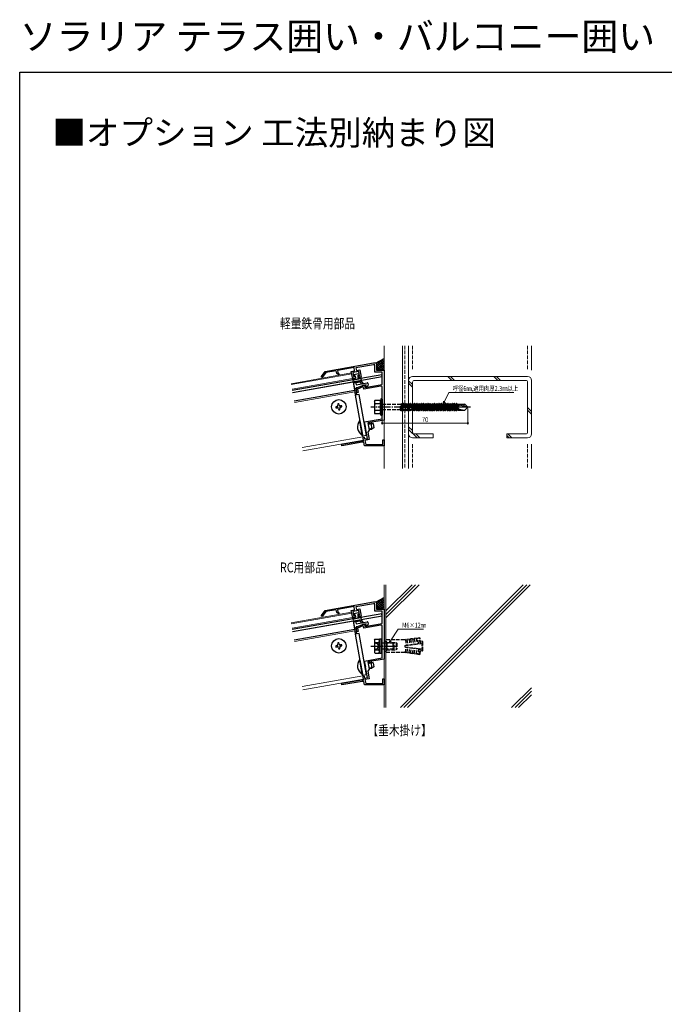
# Model space of a CAD drawing. Extents: x 0 to 990, y 0 to 1603.
# Drawn here: x 0 to 524, y 801 to 1603 of the extents above; entities that cross this region are included whole.
import ezdxf

# ---------------------------------------------------------------- set-up
doc = ezdxf.new("R2010")
doc.units = 0
doc.linetypes.add('YCENTER_1', pattern=[13, 10, -1, 1, -1])
doc.linetypes.add('YHIDDEN_1', pattern=[4, 3, -1])
doc.layers.add('USER1', color=3, linetype='CONTINUOUS')
doc.layers.add('YKK_ZWAK', color=7, linetype='CONTINUOUS')
for name, color, linetype, lineweight in [('YKK_11', 7, 'CONTINUOUS', 30), ('YKK_12', 2, 'CONTINUOUS', 13), ('YKK_13', 4, 'CONTINUOUS', 30), ('YKK_D', 6, 'CONTINUOUS', 13), ('YSS_K', 3, 'CONTINUOUS', 13)]:
    doc.layers.add(name, color=color, linetype=linetype, lineweight=lineweight)
doc.styles.get("Standard").update_dxf_attribs({"font": 'txt', "bigfont": 'BIGFONT'})
doc.styles.add('text-b', font='extslim2.shx', dxfattribs={"width": 0.8, "bigfont": 'extfont2.shx'})

msp = doc.modelspace()

# ---------------------------------------------------------------- linework, layer by layer
at = {"layer": 'YKK_11', "linetype": 'ByBlock', "lineweight": -2, "ltscale": 0.5}
for p, q in [((248.47, 1316.33), (287.83, 1323.27)), ((287.83, 1323.27), (290.43, 1323.27)), ((290.43, 1323.27), (290.43, 1317.27)), ((245.35, 1311.88), (248.47, 1316.33)), ((249.05, 1315.42), (246.17, 1311.31)), ((257.52, 1316.91), (249.05, 1315.42)), ((257.9, 1314.75), (257.52, 1316.91)), ((259.47, 1313.65), (257.9, 1314.75)), ((272.04, 1319.48), (258.5, 1317.09)), ((258.5, 1317.09), (258.81, 1315.33)), ((258.81, 1315.33), (260.04, 1314.47)), ((260.04, 1314.47), (259.47, 1313.65)), ((269.8, 1316.34), (272.51, 1316.82)), ((270.67, 1311.41), (269.8, 1316.34)), ((275.89, 1316.4), (270.96, 1315.53)), ((270.96, 1315.53), (271.48, 1312.57)), ((272.51, 1316.82), (272.04, 1319.48)), ((287.96, 1321.77), (273.61, 1319.24)), ((273.61, 1319.24), (273.99, 1317.08)), ((273.99, 1317.08), (276.7, 1317.55)), ((276.58, 1312.46), (275.89, 1316.4)), ((276.7, 1317.55), (277.74, 1311.65)), ((288.93, 1321.77), (287.96, 1321.77)), ((288.93, 1315.77), (288.93, 1321.77)), ((294.93, 1315.77), (288.93, 1315.77)), ((290.43, 1317.27), (296.43, 1317.27)), ((294.93, 1305.77), (294.93, 1315.77)), ((296.43, 1317.27), (296.43, 1302.61)), ((246.17, 1311.31), (245.35, 1311.88)), ((272.89, 1311.81), (270.67, 1311.41)), ((271.48, 1312.57), (272.71, 1312.79)), ((272.71, 1312.79), (272.89, 1311.81)), ((275.35, 1312.24), (276.58, 1312.46)), ((275.52, 1311.25), (275.35, 1312.24)), ((277.74, 1311.65), (275.52, 1311.25)), ((272.72, 1299.79), (274.2, 1300.05)), ((273.1, 1297.63), (272.72, 1299.79)), ((273.75, 1302.61), (274.51, 1303.26)), ((274.2, 1300.05), (273.75, 1302.61)), ((275.36, 1299.24), (273.88, 1298.98)), ((273.88, 1298.98), (274.09, 1297.8)), ((274.51, 1303.26), (275.77, 1303.48)), ((276.07, 1302.52), (274.82, 1302.3)), ((274.82, 1302.3), (275.36, 1299.24)), ((275.77, 1303.48), (278.92, 1304.95)), ((279.57, 1304.15), (276.07, 1302.52)), ((278.92, 1304.95), (280.4, 1305.21)), ((279.96, 1301.92), (279.57, 1304.15)), ((293.76, 1304.35), (279.96, 1301.92)), ((280.4, 1305.21), (280.74, 1303.27)), ((280.74, 1303.27), (294.93, 1305.77)), ((294.93, 1287.73), (294.93, 1303.36)), ((296.43, 1302.61), (296.43, 1276.76)), ((274.09, 1297.8), (273.1, 1297.63)), ((295.05, 1287.55), (294.93, 1287.73)), ((294.93, 1286.82), (295.05, 1287)), ((294.93, 1277.72), (294.93, 1286.82)), ((295.05, 1287), (295.05, 1287.55)), ((280.61, 1275.19), (294.93, 1277.72)), ((281.26, 1271.51), (280.61, 1275.19)), ((296.43, 1276.76), (283.28, 1274.44)), ((283.28, 1274.44), (284.32, 1268.53)), ((281.41, 1271.35), (281.26, 1271.51)), ((281.51, 1270.8), (281.41, 1271.35)), ((281.42, 1270.6), (281.51, 1270.8)), ((282.97, 1261.8), (281.42, 1270.6)), ((284.32, 1268.53), (283.27, 1267.03)), ((283.27, 1267.03), (284.36, 1260.82)), ((261.97, 1257.08), (278.4, 1259.97)), ((278.51, 1258.67), (262.2, 1255.8)), ((278.4, 1259.97), (279.74, 1259.97)), ((279.97, 1258.67), (278.51, 1258.67)), ((279.37, 1262.1), (279.88, 1262.83)), ((279.74, 1259.97), (279.37, 1262.1)), ((279.88, 1262.83), (280.27, 1262.74)), ((280.48, 1255.77), (279.97, 1258.67)), ((280.27, 1262.74), (280.51, 1261.36)), ((280.51, 1261.36), (282.97, 1261.8)), ((284.36, 1260.82), (280.92, 1260.22)), ((280.92, 1260.22), (281.49, 1256.97)), ((295.43, 1256.97), (295.43, 1260.77)), ((295.43, 1260.77), (296.43, 1260.77)), ((296.43, 1260.77), (296.43, 1255.77)), ((262.2, 1255.8), (261.97, 1257.08)), ((296.43, 1255.77), (280.48, 1255.77)), ((281.49, 1256.97), (295.43, 1256.97)), ((248.47, 1121.79), (287.83, 1128.73)), ((257.52, 1122.37), (249.05, 1120.88)), ((257.9, 1120.21), (257.52, 1122.37)), ((272.04, 1124.93), (258.5, 1122.55)), ((258.5, 1122.55), (258.81, 1120.79)), ((269.8, 1121.8), (272.51, 1122.27)), ((275.89, 1121.85), (270.96, 1120.99)), ((272.51, 1122.27), (272.04, 1124.93)), ((287.96, 1127.23), (273.61, 1124.7)), ((273.61, 1124.7), (273.99, 1122.54)), ((273.99, 1122.54), (276.7, 1123.01)), ((276.58, 1117.92), (275.89, 1121.85)), ((276.7, 1123.01), (277.74, 1117.1)), ((287.83, 1128.73), (290.43, 1128.73)), ((288.93, 1127.23), (287.96, 1127.23)), ((288.93, 1121.23), (288.93, 1127.23)), ((290.43, 1128.73), (290.43, 1122.73)), ((290.43, 1122.73), (296.43, 1122.73)), ((296.43, 1122.73), (296.43, 1108.07)), ((245.35, 1117.34), (248.47, 1121.79)), ((246.17, 1116.76), (245.35, 1117.34)), ((249.05, 1120.88), (246.17, 1116.76)), ((259.47, 1119.11), (257.9, 1120.21)), ((258.81, 1120.79), (260.04, 1119.93)), ((260.04, 1119.93), (259.47, 1119.11)), ((270.67, 1116.87), (269.8, 1121.8)), ((272.89, 1117.26), (270.67, 1116.87)), ((270.96, 1120.99), (271.48, 1118.03)), ((271.48, 1118.03), (272.71, 1118.25)), ((272.71, 1118.25), (272.89, 1117.26)), ((275.35, 1117.7), (276.58, 1117.92)), ((275.52, 1116.71), (275.35, 1117.7)), ((277.74, 1117.1), (275.52, 1116.71)), ((294.93, 1121.23), (288.93, 1121.23)), ((294.93, 1111.23), (294.93, 1121.23)), ((273.75, 1108.07), (274.51, 1108.72)), ((274.2, 1105.51), (273.75, 1108.07)), ((274.51, 1108.72), (275.77, 1108.94)), ((276.07, 1107.98), (274.82, 1107.75)), ((274.82, 1107.75), (275.36, 1104.7)), ((275.77, 1108.94), (278.92, 1110.41)), ((279.57, 1109.61), (276.07, 1107.98)), ((278.92, 1110.41), (280.4, 1110.67)), ((279.96, 1107.38), (279.57, 1109.61)), ((293.76, 1109.81), (279.96, 1107.38)), ((280.4, 1110.67), (280.74, 1108.73)), ((280.74, 1108.73), (294.93, 1111.23)), ((294.93, 1093.19), (294.93, 1108.82)), ((296.43, 1108.07), (296.43, 1082.22)), ((272.72, 1105.25), (274.2, 1105.51)), ((273.1, 1103.09), (272.72, 1105.25)), ((274.09, 1103.26), (273.1, 1103.09)), ((275.36, 1104.7), (273.88, 1104.44)), ((273.88, 1104.44), (274.09, 1103.26)), ((295.05, 1093.01), (294.93, 1093.19)), ((294.93, 1092.28), (295.05, 1092.46)), ((294.93, 1083.17), (294.93, 1092.28)), ((295.05, 1092.46), (295.05, 1093.01)), ((280.61, 1080.65), (294.93, 1083.17)), ((296.43, 1082.22), (283.28, 1079.9)), ((281.26, 1076.96), (280.61, 1080.65)), ((281.41, 1076.8), (281.26, 1076.96)), ((281.51, 1076.26), (281.41, 1076.8)), ((281.42, 1076.06), (281.51, 1076.26)), ((282.97, 1067.26), (281.42, 1076.06)), ((284.32, 1073.99), (283.27, 1072.49)), ((283.28, 1079.9), (284.32, 1073.99)), ((279.37, 1067.56), (279.88, 1068.29)), ((279.74, 1065.43), (279.37, 1067.56)), ((279.88, 1068.29), (280.27, 1068.2)), ((280.27, 1068.2), (280.51, 1066.82)), ((280.51, 1066.82), (282.97, 1067.26)), ((284.36, 1066.28), (280.92, 1065.67)), ((283.27, 1072.49), (284.36, 1066.28)), ((295.43, 1062.43), (295.43, 1066.23)), ((295.43, 1066.23), (296.43, 1066.23)), ((296.43, 1066.23), (296.43, 1061.23)), ((261.97, 1062.54), (278.4, 1065.43)), ((262.2, 1061.26), (261.97, 1062.54)), ((278.51, 1064.13), (262.2, 1061.26)), ((278.4, 1065.43), (279.74, 1065.43)), ((279.97, 1064.13), (278.51, 1064.13)), ((280.48, 1061.23), (279.97, 1064.13)), ((296.43, 1061.23), (280.48, 1061.23)), ((280.92, 1065.67), (281.49, 1062.43)), ((281.49, 1062.43), (295.43, 1062.43))]:
    msp.add_line(p, q, dxfattribs=at)
for centre in [(293.93, 1303.36), (293.93, 1108.82)]:
    msp.add_arc(centre, 1, 360, 99.99998, dxfattribs=at)
at = {"layer": 'YKK_12'}
for p, q in [((270.03, 1315.06), (220.77, 1306.37)), ((270.17, 1314.27), (220.91, 1305.59)), ((271.02, 1309.44), (270.03, 1315.06)), ((270.81, 1310.63), (221.55, 1301.94)), ((279.67, 1260.4), (271.33, 1307.67)), ((272.72, 1299.8), (223.46, 1291.11)), ((279.2, 1263.06), (229.94, 1254.38)), ((279.67, 1260.4), (230.41, 1251.72)), ((270.03, 1120.52), (220.77, 1111.83)), ((270.17, 1119.73), (220.91, 1111.04)), ((270.81, 1116.08), (221.55, 1107.4)), ((270.98, 1115.1), (270.03, 1120.52)), ((279.67, 1065.86), (271.33, 1113.13)), ((272.72, 1105.25), (223.46, 1096.57)), ((279.2, 1068.52), (229.94, 1059.83)), ((279.67, 1065.86), (230.41, 1057.17))]:
    msp.add_line(p, q, dxfattribs=at)
at = {"layer": 'YKK_13'}
for p, q in [((290.13, 1323.27), (296.43, 1326.91)), ((275.64, 1314.32), (271.9, 1313.66)), ((271.33, 1307.67), (222.07, 1298.99)), ((271.08, 1309.15), (271.08, 1310.22)), ((271.32, 1310.51), (273.01, 1310.81)), ((271.33, 1307.67), (277.79, 1308.81)), ((271.33, 1307.67), (272.46, 1301.27)), ((271.33, 1307.67), (272.55, 1300.78)), ((277.41, 1307.73), (271.5, 1306.69)), ((271.56, 1309.06), (271.57, 1309.09)), ((271.66, 1313.31), (271.73, 1312.92)), ((277.23, 1310.24), (271.8, 1309.28)), ((272.66, 1312.78), (272.07, 1312.68)), ((273.01, 1312.54), (273.26, 1311.16)), ((273.47, 1307.04), (273.73, 1305.56)), ((273.73, 1305.56), (282.6, 1307.12)), ((274.98, 1312.89), (275.22, 1311.51)), ((275.22, 1313.23), (275.82, 1313.34)), ((277.26, 1311.56), (275.57, 1311.26)), ((275.99, 1314.08), (276.06, 1313.68)), ((277.41, 1307.73), (277.67, 1306.25)), ((277.54, 1310.11), (277.52, 1310.13)), ((277.96, 1310.37), (277.59, 1311.37)), ((279.64, 1306.6), (277.79, 1308.81)), ((283.18, 1306.72), (283.44, 1305.24)), ((272.55, 1300.78), (223.29, 1292.09)), ((273.73, 1300.99), (273.04, 1300.87)), ((273.75, 1302.62), (273.97, 1301.34)), ((274.15, 1303.2), (275.63, 1303.46)), ((275.63, 1303.46), (278.78, 1304.93)), ((281.78, 1305.45), (278.78, 1304.93)), ((281.64, 1303.91), (281.78, 1305.45)), ((282.63, 1304.08), (281.64, 1303.91)), ((259.71, 1290.09), (258.72, 1289.91)), ((259.88, 1289.1), (259.71, 1290.09)), ((276.16, 1297.56), (273.21, 1297.04)), ((279.11, 1263.55), (273.21, 1297.04)), ((282.06, 1264.08), (276.16, 1297.56)), ((288.63, 1292.02), (289.06, 1292.76)), ((288.63, 1292.02), (288.63, 1282.52)), ((293.34, 1292.76), (289.06, 1292.76)), ((293.93, 1293.92), (293.93, 1280.63)), ((294.93, 1293.83), (294.93, 1280.72)), ((310.69, 1290.27), (310.54, 1290.27)), ((312.49, 1290.27), (312.34, 1290.27)), ((314.29, 1290.27), (314.14, 1290.27)), ((316.09, 1290.27), (315.94, 1290.27)), ((317.89, 1290.27), (317.74, 1290.27)), ((319.69, 1290.27), (319.54, 1290.27)), ((319.54, 1290.27), (321.19, 1284.27)), ((319.69, 1290.27), (320.15, 1289.47)), ((319.69, 1290.27), (321.34, 1284.27)), ((321.34, 1290.27), (320.88, 1289.47)), ((321.49, 1290.27), (321.34, 1290.27)), ((321.34, 1290.27), (322.99, 1284.27)), ((321.95, 1289.47), (321.49, 1290.27)), ((321.49, 1290.27), (323.14, 1284.27)), ((323.14, 1290.27), (322.68, 1289.47)), ((323.29, 1290.27), (323.14, 1290.27)), ((323.14, 1290.27), (324.79, 1284.27)), ((323.29, 1290.27), (324.94, 1284.27)), ((323.29, 1290.27), (323.75, 1289.47)), ((324.94, 1290.27), (324.48, 1289.47)), ((324.94, 1290.27), (326.59, 1284.27)), ((325.09, 1290.27), (324.94, 1290.27)), ((325.09, 1290.27), (326.74, 1284.27)), ((325.09, 1290.27), (325.55, 1289.47)), ((326.74, 1290.27), (326.28, 1289.47)), ((326.89, 1290.27), (326.74, 1290.27)), ((326.74, 1290.27), (328.39, 1284.27)), ((326.89, 1290.27), (328.54, 1284.27)), ((326.89, 1290.27), (327.35, 1289.47)), ((328.54, 1290.27), (328.08, 1289.47)), ((328.69, 1290.27), (328.54, 1290.27)), ((328.54, 1290.27), (330.19, 1284.27)), ((328.69, 1290.27), (330.34, 1284.27)), ((328.69, 1290.27), (329.15, 1289.47)), ((330.34, 1290.27), (329.88, 1289.47)), ((330.34, 1290.27), (331.99, 1284.27)), ((330.49, 1290.27), (330.34, 1290.27)), ((330.49, 1290.27), (332.14, 1284.27)), ((330.49, 1290.27), (330.95, 1289.47)), ((332.14, 1290.27), (331.68, 1289.47)), ((332.14, 1290.27), (333.79, 1284.27)), ((332.29, 1290.27), (332.14, 1290.27)), ((332.29, 1290.27), (333.94, 1284.27)), ((332.29, 1290.27), (332.75, 1289.47)), ((333.94, 1290.27), (333.48, 1289.47)), ((333.94, 1290.27), (335.59, 1284.27)), ((334.09, 1290.27), (333.94, 1290.27)), ((334.09, 1290.27), (335.74, 1284.27)), ((334.55, 1289.47), (334.09, 1290.27)), ((335.74, 1290.27), (335.28, 1289.47)), ((335.74, 1290.27), (337.39, 1284.27)), ((335.89, 1290.27), (335.74, 1290.27)), ((335.89, 1290.27), (336.35, 1289.47)), ((335.89, 1290.27), (337.54, 1284.27)), ((337.54, 1290.27), (337.08, 1289.47)), ((337.69, 1290.27), (337.54, 1290.27)), ((337.54, 1290.27), (339.19, 1284.27)), ((337.69, 1290.27), (339.34, 1284.27)), ((337.69, 1290.27), (338.15, 1289.47)), ((339.34, 1290.27), (338.88, 1289.47)), ((339.49, 1290.27), (339.34, 1290.27)), ((339.34, 1290.27), (340.99, 1284.27)), ((339.49, 1290.27), (339.95, 1289.47)), ((339.49, 1290.27), (341.14, 1284.27)), ((341.14, 1290.27), (340.68, 1289.47)), ((341.14, 1290.27), (342.79, 1284.27)), ((341.29, 1290.27), (341.14, 1290.27)), ((341.29, 1290.27), (342.94, 1284.27)), ((341.29, 1290.27), (341.75, 1289.47)), ((342.94, 1290.27), (342.48, 1289.47)), ((342.94, 1290.27), (344.59, 1284.27)), ((343.09, 1290.27), (342.94, 1290.27)), ((343.55, 1289.47), (343.09, 1290.27)), ((343.09, 1290.27), (344.74, 1284.27)), ((344.74, 1290.27), (344.28, 1289.47)), ((344.74, 1290.27), (346.39, 1284.27)), ((344.89, 1290.27), (344.74, 1290.27)), ((344.89, 1290.27), (345.35, 1289.47)), ((344.89, 1290.27), (346.54, 1284.27)), ((346.54, 1290.27), (346.08, 1289.47)), ((346.69, 1290.27), (346.54, 1290.27)), ((346.54, 1290.27), (348.19, 1284.27)), ((346.69, 1290.27), (347.15, 1289.47)), ((346.69, 1290.27), (348.34, 1284.27)), ((348.34, 1290.27), (347.88, 1289.47)), ((348.49, 1290.27), (348.34, 1290.27)), ((348.34, 1290.27), (349.99, 1284.27)), ((348.49, 1290.27), (348.95, 1289.47)), ((348.49, 1290.27), (350.14, 1284.27)), ((350.14, 1290.27), (349.68, 1289.47)), ((350.14, 1290.27), (351.79, 1284.27)), ((350.29, 1290.27), (350.14, 1290.27)), ((350.29, 1290.27), (351.94, 1284.27)), ((350.29, 1290.27), (350.75, 1289.47)), ((351.94, 1290.27), (351.48, 1289.47)), ((351.94, 1290.27), (353.59, 1284.27)), ((352.09, 1290.27), (351.94, 1290.27)), ((352.09, 1290.27), (352.55, 1289.47)), ((352.09, 1290.27), (353.74, 1284.27)), ((353.59, 1290.27), (353.13, 1289.47)), ((353.74, 1290.27), (353.59, 1290.27)), ((353.59, 1290.27), (355.24, 1284.27)), ((353.74, 1290.27), (355.39, 1284.27)), ((354.2, 1289.47), (353.74, 1290.27)), ((355.39, 1290.27), (354.93, 1289.47)), ((355.39, 1290.27), (356.28, 1287.03)), ((355.54, 1290.27), (355.39, 1290.27)), ((355.54, 1290.27), (356.58, 1286.49)), ((355.54, 1290.27), (356, 1289.47)), ((258.09, 1287.77), (257.1, 1287.6)), ((257.1, 1287.6), (257.27, 1286.61)), ((257.27, 1286.61), (258.26, 1286.79)), ((258.72, 1289.91), (258.9, 1288.93)), ((259.42, 1285.98), (259.59, 1284.99)), ((259.59, 1284.99), (260.58, 1285.16)), ((260.58, 1285.16), (260.4, 1286.15)), ((262.03, 1288.47), (261.04, 1288.29)), ((261.21, 1287.31), (262.2, 1287.48)), ((262.2, 1287.48), (262.03, 1288.47)), ((288.63, 1282.52), (289.06, 1281.79)), ((293.66, 1290.02), (289.06, 1290.02)), ((293.66, 1284.53), (289.06, 1284.53)), ((319.54, 1284.27), (319.39, 1284.27)), ((319.54, 1284.27), (320, 1285.07)), ((320.73, 1285.07), (320, 1285.07)), ((320.15, 1289.47), (321.8, 1285.07)), ((320.88, 1289.47), (320.15, 1289.47)), ((321.19, 1284.27), (320.73, 1285.07)), ((320.88, 1289.47), (322.53, 1285.07)), ((321.34, 1284.27), (321.19, 1284.27)), ((321.34, 1284.27), (321.8, 1285.07)), ((322.53, 1285.07), (321.8, 1285.07)), ((321.95, 1289.47), (323.6, 1285.07)), ((322.68, 1289.47), (321.95, 1289.47)), ((322.99, 1284.27), (322.53, 1285.07)), ((322.68, 1289.47), (324.33, 1285.07)), ((323.14, 1284.27), (322.99, 1284.27)), ((323.14, 1284.27), (323.6, 1285.07)), ((324.33, 1285.07), (323.6, 1285.07)), ((323.75, 1289.47), (325.4, 1285.07)), ((324.48, 1289.47), (323.75, 1289.47)), ((324.79, 1284.27), (324.33, 1285.07)), ((324.48, 1289.47), (326.13, 1285.07)), ((324.94, 1284.27), (324.79, 1284.27)), ((324.94, 1284.27), (325.4, 1285.07)), ((326.13, 1285.07), (325.4, 1285.07)), ((325.55, 1289.47), (327.2, 1285.07)), ((326.28, 1289.47), (325.55, 1289.47)), ((326.13, 1285.07), (326.59, 1284.27)), ((326.28, 1289.47), (327.93, 1285.07)), ((326.74, 1284.27), (326.59, 1284.27)), ((326.74, 1284.27), (327.2, 1285.07)), ((327.93, 1285.07), (327.2, 1285.07)), ((328.08, 1289.47), (327.35, 1289.47)), ((327.35, 1289.47), (329, 1285.07)), ((328.39, 1284.27), (327.93, 1285.07)), ((328.08, 1289.47), (329.73, 1285.07)), ((328.54, 1284.27), (328.39, 1284.27)), ((328.54, 1284.27), (329, 1285.07)), ((329.73, 1285.07), (329, 1285.07)), ((329.88, 1289.47), (329.15, 1289.47)), ((329.15, 1289.47), (330.8, 1285.07)), ((330.19, 1284.27), (329.73, 1285.07)), ((329.88, 1289.47), (331.53, 1285.07)), ((330.34, 1284.27), (330.19, 1284.27)), ((330.34, 1284.27), (330.8, 1285.07)), ((331.53, 1285.07), (330.8, 1285.07)), ((330.95, 1289.47), (332.6, 1285.07)), ((331.68, 1289.47), (330.95, 1289.47)), ((331.99, 1284.27), (331.53, 1285.07)), ((331.68, 1289.47), (333.33, 1285.07)), ((332.14, 1284.27), (331.99, 1284.27)), ((332.14, 1284.27), (332.6, 1285.07)), ((333.33, 1285.07), (332.6, 1285.07)), ((332.75, 1289.47), (334.4, 1285.07)), ((333.48, 1289.47), (332.75, 1289.47)), ((333.79, 1284.27), (333.33, 1285.07)), ((333.48, 1289.47), (335.13, 1285.07)), ((333.94, 1284.27), (333.79, 1284.27)), ((333.94, 1284.27), (334.4, 1285.07)), ((335.13, 1285.07), (334.4, 1285.07)), ((334.55, 1289.47), (336.2, 1285.07)), ((335.28, 1289.47), (334.55, 1289.47)), ((335.59, 1284.27), (335.13, 1285.07)), ((335.28, 1289.47), (336.93, 1285.07)), ((335.74, 1284.27), (335.59, 1284.27)), ((335.74, 1284.27), (336.2, 1285.07)), ((336.93, 1285.07), (336.2, 1285.07)), ((336.35, 1289.47), (338, 1285.07)), ((337.08, 1289.47), (336.35, 1289.47)), ((337.39, 1284.27), (336.93, 1285.07)), ((337.08, 1289.47), (338.73, 1285.07)), ((337.54, 1284.27), (337.39, 1284.27)), ((337.54, 1284.27), (338, 1285.07)), ((338.73, 1285.07), (338, 1285.07)), ((338.15, 1289.47), (339.8, 1285.07)), ((338.88, 1289.47), (338.15, 1289.47)), ((338.73, 1285.07), (339.19, 1284.27)), ((338.88, 1289.47), (340.53, 1285.07)), ((339.34, 1284.27), (339.19, 1284.27)), ((339.34, 1284.27), (339.8, 1285.07)), ((340.53, 1285.07), (339.8, 1285.07)), ((339.95, 1289.47), (341.6, 1285.07)), ((340.68, 1289.47), (339.95, 1289.47)), ((340.99, 1284.27), (340.53, 1285.07)), ((340.68, 1289.47), (342.33, 1285.07)), ((341.14, 1284.27), (340.99, 1284.27)), ((341.14, 1284.27), (341.6, 1285.07)), ((342.33, 1285.07), (341.6, 1285.07)), ((341.75, 1289.47), (343.4, 1285.07)), ((342.48, 1289.47), (341.75, 1289.47)), ((342.79, 1284.27), (342.33, 1285.07)), ((342.48, 1289.47), (344.13, 1285.07)), ((342.94, 1284.27), (342.79, 1284.27)), ((342.94, 1284.27), (343.4, 1285.07)), ((344.13, 1285.07), (343.4, 1285.07)), ((343.55, 1289.47), (345.2, 1285.07)), ((344.28, 1289.47), (343.55, 1289.47)), ((344.59, 1284.27), (344.13, 1285.07)), ((344.28, 1289.47), (345.93, 1285.07)), ((344.74, 1284.27), (344.59, 1284.27)), ((344.74, 1284.27), (345.2, 1285.07)), ((345.93, 1285.07), (345.2, 1285.07)), ((345.35, 1289.47), (347, 1285.07)), ((346.08, 1289.47), (345.35, 1289.47)), ((346.39, 1284.27), (345.93, 1285.07)), ((346.08, 1289.47), (347.73, 1285.07)), ((346.54, 1284.27), (346.39, 1284.27)), ((346.54, 1284.27), (347, 1285.07)), ((347.73, 1285.07), (347, 1285.07)), ((347.15, 1289.47), (348.8, 1285.07)), ((347.88, 1289.47), (347.15, 1289.47)), ((347.73, 1285.07), (348.19, 1284.27)), ((347.88, 1289.47), (349.53, 1285.07)), ((348.34, 1284.27), (348.19, 1284.27)), ((348.34, 1284.27), (348.8, 1285.07)), ((349.53, 1285.07), (348.8, 1285.07)), ((349.68, 1289.47), (348.95, 1289.47)), ((348.95, 1289.47), (350.6, 1285.07)), ((349.99, 1284.27), (349.53, 1285.07)), ((349.68, 1289.47), (351.33, 1285.07)), ((350.14, 1284.27), (349.99, 1284.27)), ((350.14, 1284.27), (350.6, 1285.07)), ((351.33, 1285.07), (350.6, 1285.07)), ((350.75, 1289.47), (352.4, 1285.07)), ((351.48, 1289.47), (350.75, 1289.47)), ((351.33, 1285.07), (351.79, 1284.27)), ((351.48, 1289.47), (353.13, 1285.07)), ((351.94, 1284.27), (351.79, 1284.27)), ((351.94, 1284.27), (352.4, 1285.07)), ((353.13, 1285.07), (352.4, 1285.07)), ((352.55, 1289.47), (354.2, 1285.07)), ((353.13, 1289.47), (352.55, 1289.47)), ((353.13, 1289.47), (354.78, 1285.07)), ((353.59, 1284.27), (353.13, 1285.07)), ((353.74, 1284.27), (353.59, 1284.27)), ((353.74, 1284.27), (354.2, 1285.07)), ((354.93, 1289.47), (354.2, 1289.47)), ((354.2, 1289.47), (355.85, 1285.07)), ((354.78, 1285.07), (354.2, 1285.07)), ((355.24, 1284.27), (354.78, 1285.07)), ((354.93, 1289.47), (356.58, 1286.49)), ((355.39, 1284.27), (355.24, 1284.27)), ((355.39, 1284.27), (355.85, 1285.07)), ((356.58, 1285.07), (355.85, 1285.07)), ((356.58, 1289.47), (356, 1289.47)), ((356.58, 1286.49), (356, 1289.47)), ((356.58, 1289.76), (356.58, 1284.79)), ((356.58, 1284.79), (362.1, 1284.79)), ((356.59, 1289.76), (362.1, 1289.76)), ((360.33, 1284.79), (357.88, 1285.45)), ((358.79, 1288.83), (364.58, 1287.27)), ((362.1, 1289.76), (364.58, 1287.27)), ((364.58, 1287.27), (362.1, 1284.79)), ((293.34, 1281.79), (289.06, 1281.79)), ((282.06, 1264.08), (279.11, 1263.55)), ((290.13, 1128.73), (296.43, 1132.37)), ((271.08, 1114.61), (271.08, 1115.68)), ((271.32, 1115.97), (273.01, 1116.27)), ((271.33, 1113.13), (277.79, 1114.27)), ((271.56, 1114.52), (271.57, 1114.54)), ((271.66, 1118.77), (271.73, 1118.38)), ((277.23, 1115.69), (271.8, 1114.74)), ((275.64, 1119.78), (271.9, 1119.12)), ((272.66, 1118.24), (272.07, 1118.14)), ((273.01, 1118), (273.25, 1116.62)), ((274.98, 1118.34), (275.22, 1116.96)), ((275.22, 1118.69), (275.82, 1118.8)), ((277.26, 1117.02), (275.57, 1116.72)), ((275.99, 1119.54), (276.06, 1119.14)), ((277.54, 1115.57), (277.52, 1115.59)), ((277.96, 1115.82), (277.59, 1116.83)), ((279.64, 1112.06), (277.79, 1114.27)), ((271.33, 1113.13), (222.07, 1104.45)), ((272.55, 1106.24), (223.29, 1097.55)), ((271.33, 1113.13), (272.46, 1106.73)), ((271.33, 1113.13), (272.55, 1106.24)), ((277.41, 1113.19), (271.5, 1112.15)), ((273.73, 1106.45), (273.04, 1106.32)), ((273.47, 1112.49), (273.73, 1111.02)), ((273.73, 1111.02), (282.6, 1112.58)), ((273.75, 1108.07), (273.97, 1106.79)), ((274.15, 1108.65), (275.63, 1108.91)), ((275.63, 1108.91), (278.78, 1110.38)), ((277.41, 1113.19), (277.67, 1111.71)), ((281.78, 1110.91), (278.78, 1110.38)), ((281.64, 1109.36), (281.78, 1110.91)), ((282.63, 1109.54), (281.64, 1109.36)), ((283.18, 1112.17), (283.44, 1110.7)), ((276.16, 1103.02), (273.21, 1102.49)), ((279.11, 1069.01), (273.21, 1102.49)), ((282.06, 1069.53), (276.16, 1103.02)), ((288.63, 1097.73), (289.08, 1098.51)), ((289.08, 1098.51), (292.19, 1098.51)), ((292.63, 1097.73), (292.19, 1098.51)), ((292.63, 1098.48), (292.63, 1086.98)), ((294.93, 1098.48), (294.13, 1098.48)), ((294.13, 1098.48), (294.13, 1086.98)), ((294.13, 1098.48), (294.13, 1086.98)), ((294.93, 1086.98), (294.93, 1098.48)), ((258.09, 1093.23), (257.1, 1093.05)), ((257.1, 1093.05), (257.27, 1092.07)), ((257.27, 1092.07), (258.26, 1092.24)), ((259.71, 1095.55), (258.72, 1095.37)), ((258.72, 1095.37), (258.9, 1094.39)), ((259.42, 1091.43), (259.59, 1090.45)), ((259.59, 1090.45), (260.58, 1090.62)), ((259.88, 1094.56), (259.71, 1095.55)), ((260.58, 1090.62), (260.4, 1091.61)), ((262.03, 1093.92), (261.04, 1093.75)), ((261.21, 1092.76), (262.2, 1092.94)), ((262.2, 1092.94), (262.03, 1093.92)), ((288.63, 1097.73), (288.63, 1087.73)), ((289.08, 1095.62), (292.19, 1095.62)), ((289.08, 1089.85), (292.19, 1089.85)), ((292.63, 1097.73), (292.63, 1087.73)), ((288.63, 1087.73), (289.08, 1086.96)), ((289.08, 1086.96), (292.19, 1086.96)), ((292.63, 1087.73), (292.19, 1086.96)), ((294.13, 1086.98), (294.93, 1086.98)), ((282.06, 1069.53), (279.11, 1069.01))]:
    msp.add_line(p, q, dxfattribs=at)
at = {"layer": 'YKK_13', "linetype": 'Continuous', "ltscale": 0.5}
for p, q in [((290.43, 1321.22), (295.43, 1326.22)), ((290.43, 1319.42), (295.43, 1324.42)), ((290.43, 1323.01), (291.46, 1324.04)), ((295.43, 1317.79), (290.43, 1322.79)), ((290.45, 1317.64), (295.43, 1322.62)), ((295.43, 1319.59), (291.15, 1323.86)), ((295.43, 1321.38), (292.29, 1324.52)), ((295.43, 1323.18), (293.43, 1325.18)), ((295.43, 1324.98), (294.57, 1325.84)), ((295.43, 1326.22), (295.71, 1326.5)), ((295.43, 1324.42), (296.43, 1325.42)), ((296.43, 1323.98), (295.43, 1324.98)), ((295.43, 1322.62), (296.43, 1323.62)), ((296.43, 1322.18), (295.43, 1323.18)), ((296.43, 1325.77), (295.71, 1326.49)), ((294.15, 1317.27), (290.43, 1320.99)), ((292.36, 1317.27), (290.43, 1319.2)), ((291.88, 1317.27), (295.43, 1320.83)), ((293.68, 1317.27), (295.43, 1319.03)), ((295.43, 1320.83), (296.43, 1321.83)), ((296.43, 1320.38), (295.43, 1321.38)), ((295.43, 1319.03), (296.43, 1320.03)), ((296.43, 1318.59), (295.43, 1319.59)), ((295.95, 1317.27), (295.43, 1317.79)), ((295.47, 1317.27), (296.43, 1318.24)), ((290.43, 1126.68), (295.43, 1131.68)), ((290.43, 1124.88), (295.43, 1129.88)), ((295.43, 1126.84), (292.29, 1129.98)), ((295.43, 1128.64), (293.43, 1130.64)), ((295.43, 1130.43), (294.57, 1131.3)), ((295.43, 1131.68), (295.71, 1131.96)), ((295.43, 1129.88), (296.43, 1130.88)), ((296.43, 1129.43), (295.43, 1130.43)), ((296.43, 1131.23), (295.71, 1131.95)), ((290.43, 1128.47), (291.46, 1129.5)), ((295.43, 1123.25), (290.43, 1128.25)), ((294.15, 1122.73), (290.43, 1126.45)), ((292.36, 1122.73), (290.43, 1124.66)), ((290.45, 1123.1), (295.43, 1128.08)), ((295.43, 1125.05), (291.15, 1129.32)), ((291.88, 1122.73), (295.43, 1126.29)), ((293.68, 1122.73), (295.43, 1124.49)), ((295.43, 1128.08), (296.43, 1129.08)), ((296.43, 1127.64), (295.43, 1128.64)), ((295.43, 1126.29), (296.43, 1127.29)), ((296.43, 1125.84), (295.43, 1126.84)), ((295.43, 1124.49), (296.43, 1125.49)), ((296.43, 1124.05), (295.43, 1125.05)), ((295.95, 1122.73), (295.43, 1123.25)), ((295.47, 1122.73), (296.43, 1123.69))]:
    msp.add_line(p, q, dxfattribs=at)
at = {"layer": 'YKK_13', "ltscale": 0.5}
for p, q in [((294.62, 1313.61), (221.76, 1300.76)), ((294.94, 1311.83), (222.07, 1298.99)), ((294.94, 1311.83), (294.62, 1313.61)), ((294.62, 1119.06), (221.76, 1106.22)), ((294.94, 1117.29), (222.07, 1104.44)), ((294.94, 1117.29), (294.62, 1119.06))]:
    msp.add_line(p, q, dxfattribs=at)
at = {"layer": 'YKK_13', "linetype": 'YHIDDEN_1'}
for p, q in [((310.54, 1290.27), (310.08, 1289.47)), ((310.54, 1290.27), (312.19, 1284.27)), ((310.69, 1290.27), (312.34, 1284.27)), ((310.69, 1290.27), (311.15, 1289.47)), ((312.34, 1290.27), (311.88, 1289.47)), ((312.34, 1290.27), (313.99, 1284.27)), ((312.49, 1290.27), (314.14, 1284.27)), ((312.49, 1290.27), (312.95, 1289.47)), ((314.14, 1290.27), (313.68, 1289.47)), ((314.14, 1290.27), (315.79, 1284.27)), ((314.29, 1290.27), (315.94, 1284.27)), ((314.29, 1290.27), (314.75, 1289.47)), ((315.94, 1290.27), (315.48, 1289.47)), ((315.94, 1290.27), (317.59, 1284.27)), ((316.09, 1290.27), (317.74, 1284.27)), ((316.09, 1290.27), (316.55, 1289.47)), ((317.74, 1290.27), (317.28, 1289.47)), ((317.74, 1290.27), (319.39, 1284.27)), ((317.89, 1290.27), (318.35, 1289.47)), ((317.89, 1290.27), (319.54, 1284.27)), ((310.08, 1289.47), (295.73, 1289.47)), ((309.93, 1285.07), (295.73, 1285.07)), ((309.93, 1287.94), (311, 1285.07)), ((309.93, 1285.07), (309.93, 1287.94)), ((309.93, 1287.94), (310.39, 1284.27)), ((310.39, 1284.27), (309.93, 1285.07)), ((310.08, 1289.47), (311.73, 1285.07)), ((310.54, 1284.27), (310.16, 1287.33)), ((310.54, 1284.27), (310.39, 1284.27)), ((310.54, 1284.27), (311, 1285.07)), ((311.73, 1285.07), (311, 1285.07)), ((311.15, 1289.47), (312.8, 1285.07)), ((311.88, 1289.47), (311.15, 1289.47)), ((311.73, 1285.07), (312.19, 1284.27)), ((311.88, 1289.47), (313.53, 1285.07)), ((312.34, 1284.27), (312.19, 1284.27)), ((312.34, 1284.27), (312.8, 1285.07)), ((313.53, 1285.07), (312.8, 1285.07)), ((312.95, 1289.47), (314.6, 1285.07)), ((313.68, 1289.47), (312.95, 1289.47)), ((313.99, 1284.27), (313.53, 1285.07)), ((313.68, 1289.47), (315.33, 1285.07)), ((314.14, 1284.27), (313.99, 1284.27)), ((314.6, 1285.07), (314.14, 1284.27)), ((315.33, 1285.07), (314.6, 1285.07)), ((315.48, 1289.47), (314.75, 1289.47)), ((314.75, 1289.47), (316.4, 1285.07)), ((315.33, 1285.07), (315.79, 1284.27)), ((315.48, 1289.47), (317.13, 1285.07)), ((315.94, 1284.27), (315.79, 1284.27)), ((315.94, 1284.27), (316.4, 1285.07)), ((317.13, 1285.07), (316.4, 1285.07)), ((317.28, 1289.47), (316.55, 1289.47)), ((316.55, 1289.47), (318.2, 1285.07)), ((317.59, 1284.27), (317.13, 1285.07)), ((317.28, 1289.47), (318.93, 1285.07)), ((317.74, 1284.27), (317.59, 1284.27)), ((317.74, 1284.27), (318.2, 1285.07)), ((318.93, 1285.07), (318.2, 1285.07)), ((319.08, 1289.47), (318.35, 1289.47)), ((318.35, 1289.47), (319.63, 1286.07)), ((319.13, 1284.73), (318.93, 1285.07)), ((319.13, 1289.56), (319.08, 1289.47)), ((319.08, 1289.47), (319.13, 1289.34)), ((296.43, 1097.55), (296.87, 1097.98)), ((313.14, 1097.98), (296.87, 1097.98)), ((296.87, 1087.48), (296.87, 1097.98)), ((313.81, 1098.07), (313.14, 1097.98)), ((313.81, 1098.07), (314.42, 1093.31)), ((316.75, 1098.45), (315.11, 1098.24)), ((315.11, 1098.24), (315.72, 1093.48)), ((316.75, 1098.45), (317.36, 1093.7)), ((319.68, 1098.83), (318.05, 1098.62)), ((318.05, 1098.62), (318.66, 1093.86)), ((319.68, 1098.83), (320.3, 1094.08)), ((322.67, 1099.22), (320.99, 1099)), ((320.99, 1099), (321.6, 1094.24)), ((322.67, 1099.22), (323.29, 1094.46)), ((325.27, 1099.55), (323.97, 1099.39)), ((324.59, 1094.63), (323.97, 1099.39)), ((325.89, 1094.8), (325.27, 1099.55)), ((325.76, 1099.18), (325.27, 1099.55)), ((326.32, 1094.86), (325.76, 1099.18)), ((288.63, 1095.78), (290.99, 1094.63)), ((288.63, 1089.68), (290.99, 1090.83)), ((290.99, 1094.63), (292, 1092.73)), ((290.99, 1090.83), (292, 1092.73)), ((297.8, 1095.19), (294.93, 1095.19)), ((297.8, 1090.27), (294.93, 1090.27)), ((296.43, 1097.55), (296.43, 1092.73)), ((296.43, 1096.73), (298.18, 1096.73)), ((296.43, 1092.73), (296.43, 1087.92)), ((298.73, 1095.73), (297.8, 1095.19)), ((304.17, 1095.19), (297.8, 1095.19)), ((297.8, 1095.19), (297.8, 1090.27)), ((304.17, 1090.27), (297.8, 1090.27)), ((298.73, 1089.73), (297.8, 1090.27)), ((298.18, 1096.73), (298.62, 1095.23)), ((298.18, 1096.73), (298.18, 1088.73)), ((298.18, 1088.73), (298.62, 1090.23)), ((298.47, 1095.73), (306.43, 1095.73)), ((298.62, 1095.23), (298.62, 1090.23)), ((298.73, 1095.73), (298.73, 1089.73)), ((303.63, 1095.73), (303.63, 1089.73)), ((303.63, 1095.73), (304.63, 1094.73)), ((303.63, 1089.73), (304.63, 1090.73)), ((304.63, 1090.73), (304.63, 1094.73)), ((306.43, 1095.73), (306.93, 1095.23)), ((306.43, 1095.73), (306.43, 1089.73)), ((306.43, 1089.73), (306.93, 1090.23)), ((306.93, 1095.23), (306.93, 1090.23)), ((313.31, 1093.17), (326.32, 1094.86)), ((313.31, 1093.17), (313.31, 1092.3)), ((313.31, 1092.3), (326.33, 1090.63)), ((313.82, 1087.4), (314.42, 1092.15)), ((315.12, 1087.23), (315.73, 1091.99)), ((316.76, 1087.02), (317.36, 1091.78)), ((318.06, 1086.86), (318.66, 1091.61)), ((319.69, 1086.65), (320.3, 1091.4)), ((321, 1086.48), (321.6, 1091.24)), ((322.68, 1086.27), (323.29, 1091.02)), ((324.59, 1090.86), (323.98, 1086.1)), ((325.29, 1085.93), (325.89, 1090.69)), ((325.78, 1086.31), (326.33, 1090.63)), ((327.49, 1096.73), (326.1, 1096.55)), ((327.49, 1088.73), (327.49, 1096.73)), ((327.93, 1096.3), (327.49, 1096.73)), ((327.93, 1089.17), (327.93, 1096.3)), ((296.43, 1088.73), (298.18, 1088.73)), ((296.87, 1087.48), (296.43, 1087.92)), ((313.15, 1087.48), (296.87, 1087.48)), ((298.47, 1089.73), (306.43, 1089.73)), ((313.82, 1087.4), (313.15, 1087.48)), ((316.76, 1087.02), (315.12, 1087.23)), ((319.69, 1086.65), (318.06, 1086.86)), ((322.68, 1086.27), (321, 1086.48)), ((325.29, 1085.93), (323.98, 1086.1)), ((325.29, 1085.93), (325.78, 1086.31)), ((327.49, 1088.73), (326.11, 1088.91)), ((327.49, 1088.73), (327.93, 1089.17))]:
    msp.add_line(p, q, dxfattribs=at)
at = {"layer": 'YKK_13', "linetype": 'Continuous'}
for p, q in [((319.54, 1290.27), (319.13, 1289.56)), ((319.13, 1289.34), (320.73, 1285.07)), ((319.39, 1284.27), (319.13, 1284.73)), ((319.63, 1286.07), (320, 1285.07)), ((276.37, 1276.17), (276.87, 1276.26)), ((276.37, 1276.17), (278.42, 1264.55)), ((276.87, 1276.26), (278.92, 1264.64)), ((283.37, 1273.95), (285.63, 1274.35)), ((285.63, 1274.35), (286.5, 1269.43)), ((287.45, 1273.86), (285.63, 1274.35)), ((280.42, 1273.43), (280.91, 1273.52)), ((280.53, 1272.79), (281.02, 1272.87)), ((281.17, 1269.15), (281.66, 1269.24)), ((281.28, 1268.51), (281.78, 1268.59)), ((283.48, 1273.31), (287.12, 1273.95)), ((284.12, 1269.67), (287.76, 1270.31)), ((284.24, 1269.03), (286.5, 1269.43)), ((288.04, 1270.51), (286.5, 1269.43)), ((287.45, 1273.86), (288.04, 1270.51)), ((278.42, 1264.55), (278.92, 1264.64)), ((294.13, 1098.48), (292.63, 1098.48)), ((292.63, 1086.98), (294.13, 1086.98)), ((276.37, 1081.63), (276.87, 1081.72)), ((276.37, 1081.63), (278.42, 1070.01)), ((276.87, 1081.72), (278.92, 1070.09)), ((280.42, 1078.89), (280.91, 1078.97)), ((280.53, 1078.24), (281.02, 1078.33)), ((281.17, 1074.61), (281.66, 1074.69)), ((281.28, 1073.96), (281.78, 1074.05)), ((283.37, 1079.41), (285.63, 1079.81)), ((283.48, 1078.76), (287.12, 1079.41)), ((284.12, 1075.13), (287.76, 1075.77)), ((284.24, 1074.48), (286.5, 1074.88)), ((285.63, 1079.81), (286.5, 1074.88)), ((287.45, 1079.32), (285.63, 1079.81)), ((288.04, 1075.97), (286.5, 1074.88)), ((287.45, 1079.32), (288.04, 1075.97)), ((278.42, 1070.01), (278.92, 1070.09))]:
    msp.add_line(p, q, dxfattribs=at)
at = {"layer": 'YKK_13', "linetype": 'YCENTER_1'}
for p, q in [((366.72, 1287.27), (285.63, 1287.27)), ((285.81, 1092.73), (307.22, 1092.73))]:
    msp.add_line(p, q, dxfattribs=at)
at = {"layer": 'YKK_13'}
for centre in [(259.65, 1287.54), (259.65, 1093)]:
    msp.add_circle(centre, 5.9, dxfattribs=at)
for centre, radius, start, end in [((275.69, 1314.03), 0.3, 10, 100), ((271.38, 1310.22), 0.3, 100, 180), ((271.33, 1309.14), 0.25, 177.958, 340), ((271.85, 1308.98), 0.3, 100, 160), ((271.95, 1313.37), 0.3, 100, 190), ((272.02, 1312.97), 0.3, 190, 280), ((272.72, 1312.49), 0.3, 10, 100), ((272.96, 1311.11), 0.3, 280, 10), ((275.28, 1312.94), 0.3, 100, 190), ((275.52, 1311.56), 0.3, 190, 280), ((275.76, 1313.63), 0.3, 280, 10), ((277.29, 1309.94), 0.3, 40, 100), ((277.31, 1311.27), 0.3, 20, 100), ((277.73, 1310.27), 0.25, 220, 22.042), ((282.68, 1306.63), 0.5, 10, 100), ((272.95, 1301.36), 0.5, 190, 280), ((273.68, 1301.28), 0.3, 280, 10), ((274.24, 1302.7), 0.5, 100, 190), ((282.45, 1305.07), 1, 280, 10), ((291.06, 1291.39), 2.43, 145.61514, 214.38421), ((297.06, 1291.76), 3.8, 145.36256, 207.3329), ((293.36, 1289.99), 0.3, 343.14607, 24.99465), ((294.01, 1293.87), 0.1, 132.03864, 145.36256), ((294.43, 1293.4), 0.725, 55.14833, 132.03864), ((294.73, 1293.83), 0.2, 359.9999, 55.14833), ((257.91, 1288.76), 1, 280, 10), ((258.43, 1285.8), 1, 10, 100), ((260.87, 1289.28), 1, 190, 280), ((261.39, 1286.32), 1, 100, 190), ((297.71, 1287.27), 9.08, 162.41186, 197.58795), ((291.06, 1283.16), 2.43, 145.61539, 214.38446), ((302.33, 1287.27), 9.08, 163.14607, 196.87384), ((297.06, 1282.79), 3.8, 152.66677, 214.63711), ((293.36, 1284.55), 0.3, 336.00727, 16.87384), ((358.33, 1287.14), 1.75, 75.00009, 255.00002), ((362.2, 1288.86), 0.91, 96.41377, 254.99986), ((294.01, 1280.68), 0.1, 214.63711, 227.96103), ((294.43, 1281.15), 0.725, 227.96103, 304.85134), ((294.73, 1280.72), 0.2, 304.85134, 359.99977), ((271.38, 1115.68), 0.3, 100, 180), ((271.33, 1114.6), 0.25, 177.958, 340), ((271.85, 1114.44), 0.3, 100, 160), ((271.95, 1118.82), 0.3, 100, 190), ((272.02, 1118.43), 0.3, 190, 280), ((272.72, 1117.94), 0.3, 10, 100), ((272.96, 1116.57), 0.3, 280, 10), ((275.28, 1118.4), 0.3, 100, 190), ((275.52, 1117.02), 0.3, 190, 280), ((275.69, 1119.48), 0.3, 10, 100), ((275.76, 1119.09), 0.3, 280, 10), ((277.29, 1115.4), 0.3, 40, 100), ((277.31, 1116.72), 0.3, 20, 100), ((277.73, 1115.73), 0.25, 220, 22.042), ((272.95, 1106.82), 0.5, 190, 280), ((273.68, 1106.74), 0.3, 280, 10), ((274.24, 1108.16), 0.5, 100, 190), ((282.68, 1112.09), 0.5, 10, 100), ((282.45, 1110.52), 1, 280, 10), ((291.19, 1097.06), 2.56, 145.61708, 214.38292), ((290.08, 1097.06), 2.56, 325.61708, 34.38292), ((257.91, 1094.21), 1, 280, 10), ((258.43, 1091.26), 1, 10, 100), ((260.87, 1094.73), 1, 190, 280), ((261.39, 1091.78), 1, 100, 190), ((298.19, 1092.73), 9.55, 162.41276, 197.58724), ((291.19, 1088.4), 2.56, 145.61708, 214.38292), ((283.08, 1092.73), 9.55, 342.41276, 17.58724), ((290.08, 1088.4), 2.56, 325.61708, 34.38292)]:
    msp.add_arc(centre, radius, start, end, dxfattribs=at)
at = {"layer": 'YKK_13', "linetype": 'YHIDDEN_1'}
for centre, radius, start, end in [((295.73, 1290.27), 0.8, 179.9999, 270), ((295.73, 1284.27), 0.8, 90, 179.9999), ((314.4, 1098.59), 0.787, 220.93376, 333.81914), ((317.34, 1098.97), 0.787, 220.93376, 333.81914), ((320.28, 1099.35), 0.787, 220.93376, 333.81914), ((323.27, 1099.73), 0.787, 220.93376, 333.81914), ((314.41, 1086.88), 0.787, 26.28604, 139.17142), ((317.35, 1086.51), 0.787, 26.28604, 139.17142), ((320.29, 1086.13), 0.787, 26.28604, 139.17142), ((323.28, 1085.75), 0.787, 26.28604, 139.17142)]:
    msp.add_arc(centre, radius, start, end, dxfattribs=at)
at = {"layer": 'YKK_13', "linetype": 'Continuous'}
for centre in [(283.05, 1271.36), (283.05, 1076.81)]:
    msp.add_arc(centre, 8.23, 144.2189, 235.7811, dxfattribs=at)
at = {"layer": 'YKK_D'}
for p, q in [((345.55, 1291.81), (349.05, 1299.18)), ((349.05, 1299.18), (402.05, 1299.18)), ((294.93, 1286.27), (294.93, 1273.27)), ((364.58, 1286.27), (364.58, 1273.27)), ((294.93, 1274.27), (364.58, 1274.27)), ((301.79, 1097.16), (307.91, 1106.62)), ((307.91, 1106.62), (328.47, 1106.62))]:
    msp.add_line(p, q, dxfattribs=at)
at = {"layer": 'YKK_D', "linetype": 'ByBlock', "lineweight": -2}
for p, q in [((344.82, 1290.27), (345.14, 1292.01)), ((344.82, 1290.27), (345.55, 1291.81)), ((345.96, 1291.61), (344.82, 1290.27)), ((300.87, 1095.73), (301.41, 1097.41)), ((300.87, 1095.73), (301.79, 1097.16)), ((302.17, 1096.91), (300.87, 1095.73))]:
    msp.add_line(p, q, dxfattribs=at)
for centre in [(294.93, 1274.27), (364.58, 1274.27)]:
    msp.add_circle(centre, 0.425, dxfattribs=at)
at = {"layer": 'YKK_ZWAK'}
for p, q in [((0, 1560), (990, 1560)), ((0, 0), (0, 1560))]:
    msp.add_line(p, q, dxfattribs=at)
at = {"layer": 'YSS_K'}
for p, q in [((296.43, 1337.27), (296.43, 1237.27)), ((311.43, 1337.27), (311.43, 1237.27)), ((316.43, 1337.27), (316.43, 1237.27)), ((316.43, 1337.27), (316.43, 1317.27)), ((416.43, 1337.27), (416.43, 1317.27)), ((316.43, 1257.27), (316.43, 1237.27)), ((416.43, 1257.27), (416.43, 1237.27)), ((296.43, 1142.73), (296.43, 1042.73)), ((297.93, 1142.73), (297.93, 1042.73)), ((297.93, 1121.43), (319.23, 1142.73)), ((297.93, 1118.6), (322.06, 1142.73)), ((297.93, 1115.77), (324.89, 1142.73)), ((309.74, 1042.73), (409.74, 1142.73)), ((312.57, 1042.73), (412.57, 1142.73)), ((315.4, 1042.73), (415.4, 1142.73)), ((400.25, 1042.73), (416.43, 1058.91)), ((403.08, 1042.73), (416.43, 1056.08)), ((405.91, 1042.73), (416.43, 1053.26))]:
    msp.add_line(p, q, dxfattribs=at)
at = {"layer": 'YSS_K', "linetype": 'YHIDDEN_1'}
for p, q in [((313.43, 1337.27), (313.43, 1237.27)), ((319.63, 1337.27), (319.63, 1317.27)), ((413.23, 1337.27), (413.23, 1317.27)), ((319.63, 1257.27), (319.63, 1237.27)), ((413.23, 1257.27), (413.23, 1237.27))]:
    msp.add_line(p, q, dxfattribs=at)
at = {"layer": 'YSS_K', "linetype": 'Continuous'}
for p, q in [((316.43, 1309.07), (316.43, 1265.47)), ((316.43, 1308.81), (319.63, 1305.61)), ((316.43, 1306.69), (319.63, 1303.49)), ((413.23, 1312.27), (319.63, 1312.27)), ((319.63, 1267.07), (319.63, 1307.47)), ((321.23, 1309.07), (411.63, 1309.07)), ((348.32, 1312.27), (351.52, 1309.07)), ((350.45, 1312.27), (353.65, 1309.07)), ((385.8, 1312.27), (389, 1309.07)), ((387.92, 1312.27), (391.12, 1309.07)), ((413.23, 1307.47), (413.23, 1267.07)), ((416.43, 1265.47), (416.43, 1309.07)), ((413.23, 1286.97), (416.43, 1283.77)), ((413.23, 1284.84), (416.43, 1281.64)), ((316.43, 1271.34), (319.63, 1268.14)), ((316.43, 1269.21), (323.37, 1262.27)), ((319.63, 1262.27), (336.43, 1262.27)), ((336.43, 1265.47), (321.23, 1265.47)), ((322.29, 1265.47), (325.49, 1262.27)), ((336.43, 1262.27), (336.43, 1265.47)), ((411.63, 1265.47), (396.43, 1265.47)), ((396.43, 1265.47), (396.43, 1262.27)), ((396.43, 1264.17), (398.32, 1262.27)), ((396.43, 1262.27), (413.23, 1262.27)), ((397.25, 1265.47), (400.45, 1262.27))]:
    msp.add_line(p, q, dxfattribs=at)
for centre, radius, start, end in [((319.63, 1309.07), 3.2, 90, 180), ((321.23, 1307.47), 1.6, 90, 180), ((411.63, 1307.47), 1.6, 0, 90), ((413.23, 1309.07), 3.2, 0, 90), ((321.23, 1267.07), 1.6, 180, 270), ((411.63, 1267.07), 1.6, 270, 0), ((319.63, 1265.47), 3.2, 180, 270), ((413.23, 1265.47), 3.2, 270, 0)]:
    msp.add_arc(centre, radius, start, end, dxfattribs=at)

# ---------------------------------------------------------------- texts
at = {"layer": 'USER1'}
for s, height, p in [('ソラリア テラス囲い・バルコニー囲い', 22, (0, 1578)), ('■オプション 工法別納まり図', 20, (26.6, 1500.62))]:
    msp.add_text(s, height=height, dxfattribs=at).set_placement(p)
at = {"layer": 'USER1', "style": 'text-b', "width": 0.8}
for s, p in [('軽量鉄骨用部品', (211.75, 1351.34)), ('RC用部品', (211.75, 1152.84)), ('【垂木掛け】', (282.88, 1020.26))]:
    msp.add_text(s, height=8, dxfattribs=at).set_placement(p)
at = {"layer": 'YKK_D', "style": 'text-b', "width": 0.8}
for s, p in [('呼径6㎜,適用肉厚2.3㎜以上', (352.25, 1300.46)), ('70', (327.41, 1275.07)), ('M6×12㎜', (311.11, 1107.86))]:
    msp.add_text(s, height=4, dxfattribs=at).set_placement(p)

doc.saveas('drawing.dxf')
